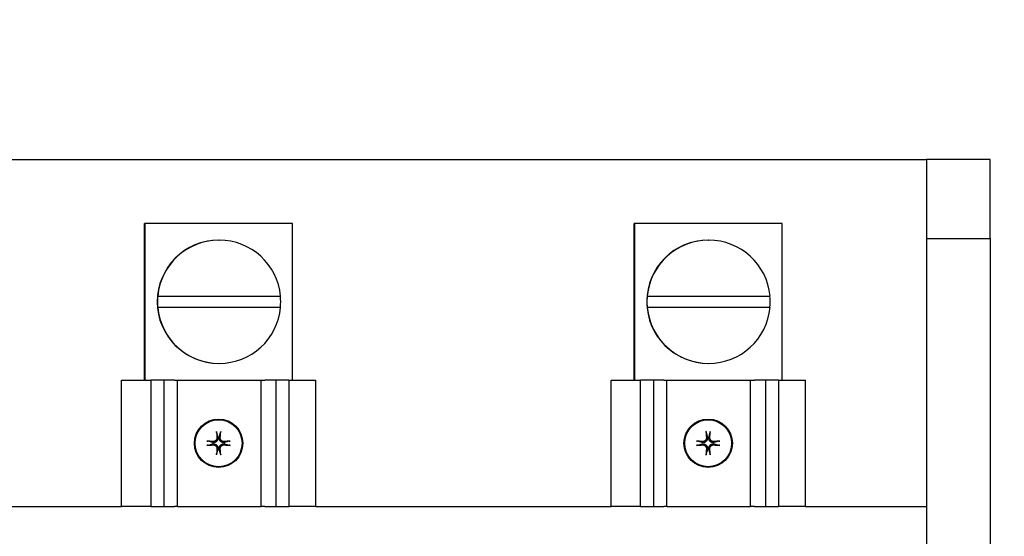
# Model space of a CAD drawing. Units: inches. Extents: x 14 to 164, y -13 to 101.
# Drawn here: x 89 to 92, y 57 to 58 of the extents above; entities that cross this region are included whole.
import ezdxf

# ---------------------------------------------------------------- set-up
doc = ezdxf.new("R2010")
doc.units = ezdxf.units.IN
doc.header["$MEASUREMENT"] = 0
doc.dimstyles.get("Standard").update_dxf_attribs({"dimtxt": 0.18, "dimasz": 0.18, "dimexe": 0.18, "dimexo": 0.0625, "dimgap": 0.09, "dimtad": 0, "dimtih": 1, "dimtoh": 1, "dimzin": 4, "dimdsep": 46, "dimtxsty": 'Standard', "dimcen": 0.09, "dimadec": 0, "dimazin": 1, "dimtfac": 1, "dimtofl": 0, "dimtmove": 0, "dimatfit": 3, "dimfxl": 1, "dimtolj": 1, "dimtzin": 0, "dimarcsym": 0})

# ---------------------------------------------------------------- blocks, each defined once
blk = doc.blocks.new('*D8')
at = {"color": 0, "lineweight": -2, "transparency": 16777216}
for p, q in [((89.744, 69.3277), (103.1132, 69.3277)), ((101.6732, 67.8877), (101.6732, 43.5192)), ((101.6732, 16.2707), (101.6732, 40.6392)), ((91.1819, 14.8307), (103.1132, 14.8307))]:
    blk.add_line(p, q, dxfattribs=at)
at = {"color": 0, "transparency": 16777216}
for points in [[(101.4332, 67.8877), (101.9132, 67.8877), (101.6732, 69.3277)], [(101.4332, 16.2707), (101.9132, 16.2707), (101.6732, 14.8307)]]:
    blk.add_solid(points, dxfattribs=at)
at = {"layer": 'Defpoints', "color": 0, "transparency": 16777216}
for p in [(89.244, 69.3277), (90.6819, 14.8307), (101.6732, 14.8307)]:
    blk.add_point(p, dxfattribs=at)
at = {"color": 0, "transparency": 16777216, "insert": (101.6732, 42.0792), "char_height": 1.44, "attachment_point": 5}
blk.add_mtext('\\A1;54.50', dxfattribs=at)

msp = doc.modelspace()

# ---------------------------------------------------------------- linework, layer by layer
at = {"color": 7}
for p, q in [((87.2609, 57.8517), (91.7379, 57.8517)), ((91.9389, 57.8517), (91.7379, 57.8517)), ((91.7379, 57.8517), (91.7379, 57.6017)), ((91.9389, 57.6017), (91.9389, 57.8517)), ((89.2672, 57.6492), (89.2654, 57.6492)), ((89.2654, 57.1542), (89.2654, 57.6492)), ((89.7334, 57.6492), (89.2672, 57.6492)), ((89.2672, 57.1542), (89.2672, 57.6492)), ((89.7334, 57.1542), (89.7334, 57.6492)), ((90.8152, 57.6492), (90.8134, 57.6492)), ((90.8134, 57.1542), (90.8134, 57.6492)), ((91.2814, 57.6492), (90.8152, 57.6492)), ((90.8152, 57.1542), (90.8152, 57.6492)), ((91.2814, 57.1542), (91.2814, 57.6492)), ((91.7379, 57.6017), (91.9389, 57.6017)), ((91.7379, 57.6017), (91.7379, 56.5667)), ((91.9389, 57.6017), (91.9389, 56.5667)), ((89.5003, 57.5967), (89.5011, 57.5967)), ((91.0483, 57.5967), (91.0491, 57.5967)), ((89.3065, 57.4197), (89.3069, 57.4197)), ((89.3069, 57.4197), (89.6952, 57.4197)), ((90.8545, 57.4197), (90.8549, 57.4197)), ((90.8549, 57.4197), (91.2432, 57.4197)), ((89.3069, 57.3839), (89.3065, 57.3839)), ((89.6952, 57.3839), (89.3069, 57.3839)), ((90.8549, 57.3839), (90.8545, 57.3839)), ((91.2432, 57.3839), (90.8549, 57.3839)), ((89.5003, 57.2067), (89.5011, 57.2067)), ((91.0483, 57.2067), (91.0491, 57.2067)), ((89.1927, 57.1542), (89.2859, 57.1542)), ((89.1927, 56.7542), (89.1927, 57.1542)), ((89.3272, 57.1542), (89.2859, 57.1542)), ((89.2859, 56.7542), (89.2859, 57.1542)), ((89.3595, 57.1542), (89.3272, 57.1542)), ((89.3272, 56.7542), (89.3272, 57.1542)), ((89.3595, 57.1542), (89.369, 57.1542)), ((89.369, 57.1542), (89.6338, 57.1542)), ((89.369, 56.7542), (89.369, 57.1542)), ((89.6338, 57.1542), (89.6456, 57.1542)), ((89.6338, 56.7542), (89.6338, 57.1542)), ((89.6818, 57.1542), (89.6456, 57.1542)), ((89.7219, 57.1542), (89.6818, 57.1542)), ((89.6818, 56.7542), (89.6818, 57.1542)), ((89.7219, 57.1542), (89.807, 57.1542)), ((89.7219, 57.1542), (89.7219, 56.7542)), ((89.807, 56.7542), (89.807, 57.1542)), ((90.7407, 57.1542), (90.8339, 57.1542)), ((90.7407, 56.7542), (90.7407, 57.1542)), ((90.8752, 57.1542), (90.8339, 57.1542)), ((90.8339, 56.7542), (90.8339, 57.1542)), ((90.9075, 57.1542), (90.8752, 57.1542)), ((90.8752, 56.7542), (90.8752, 57.1542)), ((90.9075, 57.1542), (90.917, 57.1542)), ((90.917, 57.1542), (91.1818, 57.1542)), ((90.917, 56.7542), (90.917, 57.1542)), ((91.1818, 57.1542), (91.1936, 57.1542)), ((91.1818, 56.7542), (91.1818, 57.1542)), ((91.2298, 57.1542), (91.1936, 57.1542)), ((91.2699, 57.1542), (91.2298, 57.1542)), ((91.2298, 56.7542), (91.2298, 57.1542)), ((91.2699, 57.1542), (91.355, 57.1542)), ((91.2699, 57.1542), (91.2699, 56.7542)), ((91.355, 56.7542), (91.355, 57.1542)), ((89.493, 56.988), (89.4971, 56.9726)), ((89.5016, 56.9726), (89.5057, 56.988)), ((91.041, 56.988), (91.0451, 56.9726)), ((91.0496, 56.9726), (91.0537, 56.988)), ((89.481, 56.9565), (89.4655, 56.9606)), ((89.4655, 56.9479), (89.481, 56.952)), ((89.4814, 56.9564), (89.481, 56.9565)), ((89.481, 56.952), (89.4814, 56.952)), ((89.4971, 56.9726), (89.4972, 56.9722)), ((89.5015, 56.9722), (89.5016, 56.9726)), ((89.5177, 56.9565), (89.5173, 56.9564)), ((89.5173, 56.952), (89.5177, 56.952)), ((89.5332, 56.9606), (89.5177, 56.9565)), ((89.5177, 56.952), (89.5332, 56.9479)), ((91.029, 56.9565), (91.0135, 56.9606)), ((91.0135, 56.9479), (91.029, 56.952)), ((91.0294, 56.9564), (91.029, 56.9565)), ((91.029, 56.952), (91.0294, 56.952)), ((91.0451, 56.9726), (91.0452, 56.9722)), ((91.0495, 56.9722), (91.0496, 56.9726)), ((91.0657, 56.9565), (91.0653, 56.9564)), ((91.0653, 56.952), (91.0657, 56.952)), ((91.0812, 56.9606), (91.0657, 56.9565)), ((91.0657, 56.952), (91.0812, 56.9479)), ((89.4971, 56.9359), (89.493, 56.9204)), ((89.4972, 56.9363), (89.4971, 56.9359)), ((89.5016, 56.9359), (89.5015, 56.9363)), ((89.5057, 56.9204), (89.5016, 56.9359)), ((91.0451, 56.9359), (91.041, 56.9204)), ((91.0452, 56.9363), (91.0451, 56.9359)), ((91.0496, 56.9359), (91.0495, 56.9363)), ((91.0537, 56.9204), (91.0496, 56.9359)), ((88.259, 56.7542), (89.1927, 56.7542)), ((89.2859, 56.7542), (89.1927, 56.7542)), ((89.2859, 56.7542), (89.3272, 56.7542)), ((89.3272, 56.7542), (89.3595, 56.7542)), ((89.369, 56.7542), (89.3595, 56.7542)), ((89.369, 56.7542), (89.6338, 56.7542)), ((89.6456, 56.7542), (89.6338, 56.7542)), ((89.6456, 56.7542), (89.6818, 56.7542)), ((89.6818, 56.7542), (89.7219, 56.7542)), ((89.807, 56.7542), (89.7219, 56.7542)), ((89.807, 56.7542), (90.7407, 56.7542)), ((90.8339, 56.7542), (90.7407, 56.7542)), ((90.8339, 56.7542), (90.8752, 56.7542)), ((90.8752, 56.7542), (90.9075, 56.7542)), ((90.917, 56.7542), (90.9075, 56.7542)), ((90.917, 56.7542), (91.1818, 56.7542)), ((91.1936, 56.7542), (91.1818, 56.7542)), ((91.1936, 56.7542), (91.2298, 56.7542)), ((91.2298, 56.7542), (91.2699, 56.7542)), ((91.355, 56.7542), (91.2699, 56.7542)), ((91.355, 56.7542), (91.7379, 56.7542))]:
    msp.add_line(p, q, dxfattribs=at)
at = {"color": 7, "flags": 128}
for points in [[(89.493, 56.988), (89.493, 56.9881), (89.493, 56.9882), (89.493, 56.9883), (89.493, 56.9884), (89.4929, 56.9885), (89.4929, 56.9886), (89.4929, 56.9887), (89.4929, 56.9888), (89.4929, 56.9889), (89.4928, 56.989), (89.4928, 56.9892), (89.4928, 56.9893), (89.4928, 56.9894), (89.4928, 56.9896), (89.4928, 56.9897), (89.4927, 56.9899), (89.4927, 56.99), (89.4927, 56.9902), (89.4927, 56.9903), (89.4927, 56.9905), (89.4927, 56.9906), (89.4927, 56.9908), (89.4927, 56.9909), (89.4926, 56.9911)], [(89.5061, 56.9911), (89.5061, 56.9909), (89.5061, 56.9908), (89.506, 56.9906), (89.506, 56.9905), (89.506, 56.9903), (89.506, 56.9902), (89.506, 56.99), (89.506, 56.9899), (89.506, 56.9897), (89.5059, 56.9896), (89.5059, 56.9894), (89.5059, 56.9893), (89.5059, 56.9892), (89.5059, 56.989), (89.5059, 56.9889), (89.5058, 56.9888), (89.5058, 56.9887), (89.5058, 56.9886), (89.5058, 56.9885), (89.5058, 56.9884), (89.5058, 56.9883), (89.5057, 56.9882), (89.5057, 56.9881), (89.5057, 56.988)], [(91.041, 56.988), (91.041, 56.9881), (91.041, 56.9882), (91.041, 56.9883), (91.041, 56.9884), (91.0409, 56.9885), (91.0409, 56.9886), (91.0409, 56.9887), (91.0409, 56.9888), (91.0409, 56.9889), (91.0408, 56.989), (91.0408, 56.9892), (91.0408, 56.9893), (91.0408, 56.9894), (91.0408, 56.9896), (91.0408, 56.9897), (91.0407, 56.9899), (91.0407, 56.99), (91.0407, 56.9902), (91.0407, 56.9903), (91.0407, 56.9905), (91.0407, 56.9906), (91.0407, 56.9908), (91.0407, 56.9909), (91.0406, 56.9911)], [(91.0541, 56.9911), (91.0541, 56.9909), (91.0541, 56.9908), (91.054, 56.9906), (91.054, 56.9905), (91.054, 56.9903), (91.054, 56.9902), (91.054, 56.99), (91.054, 56.9899), (91.054, 56.9897), (91.0539, 56.9896), (91.0539, 56.9894), (91.0539, 56.9893), (91.0539, 56.9892), (91.0539, 56.989), (91.0539, 56.9889), (91.0538, 56.9888), (91.0538, 56.9887), (91.0538, 56.9886), (91.0538, 56.9885), (91.0538, 56.9884), (91.0538, 56.9883), (91.0537, 56.9882), (91.0537, 56.9881), (91.0537, 56.988)], [(89.4625, 56.9609), (89.4627, 56.9609), (89.4628, 56.9609), (89.463, 56.9609), (89.4631, 56.9609), (89.4633, 56.9609), (89.4634, 56.9609), (89.4636, 56.9609), (89.4637, 56.9608), (89.4639, 56.9608), (89.464, 56.9608), (89.4641, 56.9608), (89.4643, 56.9608), (89.4644, 56.9608), (89.4645, 56.9607), (89.4647, 56.9607), (89.4648, 56.9607), (89.4649, 56.9607), (89.465, 56.9607), (89.4651, 56.9607), (89.4652, 56.9606), (89.4653, 56.9606), (89.4654, 56.9606), (89.4655, 56.9606), (89.4655, 56.9606)], [(89.4655, 56.9479), (89.4655, 56.9479), (89.4654, 56.9479), (89.4653, 56.9478), (89.4652, 56.9478), (89.4651, 56.9478), (89.465, 56.9478), (89.4649, 56.9478), (89.4648, 56.9477), (89.4647, 56.9477), (89.4645, 56.9477), (89.4644, 56.9477), (89.4643, 56.9477), (89.4641, 56.9477), (89.464, 56.9476), (89.4639, 56.9476), (89.4637, 56.9476), (89.4636, 56.9476), (89.4634, 56.9476), (89.4633, 56.9476), (89.4631, 56.9476), (89.463, 56.9475), (89.4628, 56.9475), (89.4627, 56.9475), (89.4625, 56.9475)], [(89.4972, 56.9722), (89.4973, 56.9712), (89.4973, 56.9701), (89.4973, 56.9691), (89.4971, 56.968), (89.4969, 56.967), (89.4966, 56.9659), (89.4963, 56.9649), (89.4958, 56.9639), (89.4953, 56.963), (89.4947, 56.962), (89.494, 56.9612), (89.4933, 56.9603), (89.4924, 56.9596), (89.4915, 56.9589), (89.4906, 56.9583), (89.4897, 56.9578), (89.4887, 56.9573), (89.4877, 56.957), (89.4866, 56.9567), (89.4856, 56.9565), (89.4845, 56.9563), (89.4835, 56.9563), (89.4824, 56.9563), (89.4814, 56.9564)], [(89.4814, 56.952), (89.4824, 56.9521), (89.4835, 56.9522), (89.4845, 56.9521), (89.4856, 56.952), (89.4866, 56.9518), (89.4877, 56.9515), (89.4887, 56.9511), (89.4897, 56.9507), (89.4906, 56.9502), (89.4915, 56.9496), (89.4924, 56.9489), (89.4933, 56.9481), (89.494, 56.9473), (89.4947, 56.9464), (89.4953, 56.9455), (89.4958, 56.9445), (89.4963, 56.9435), (89.4966, 56.9425), (89.4969, 56.9415), (89.4971, 56.9404), (89.4973, 56.9394), (89.4973, 56.9383), (89.4973, 56.9373), (89.4972, 56.9363)], [(89.494, 56.9719), (89.494, 56.9711), (89.494, 56.9703), (89.4939, 56.9695), (89.4938, 56.9687), (89.4936, 56.9678), (89.4933, 56.967), (89.493, 56.9663), (89.4926, 56.9655), (89.4922, 56.9648), (89.4917, 56.9641), (89.4912, 56.9635), (89.4907, 56.9629), (89.4901, 56.9624), (89.4894, 56.9619), (89.4887, 56.9614), (89.488, 56.9609), (89.4873, 56.9606), (89.4865, 56.9603), (89.4857, 56.96), (89.4849, 56.9598), (89.4841, 56.9597), (89.4833, 56.9596), (89.4825, 56.9596), (89.4817, 56.9596)], [(89.4817, 56.9489), (89.4825, 56.9489), (89.4833, 56.9489), (89.4841, 56.9488), (89.4849, 56.9486), (89.4857, 56.9484), (89.4865, 56.9482), (89.4873, 56.9479), (89.4881, 56.9475), (89.4888, 56.9471), (89.4894, 56.9466), (89.4901, 56.9461), (89.4907, 56.9455), (89.4912, 56.9449), (89.4917, 56.9443), (89.4922, 56.9436), (89.4926, 56.9429), (89.493, 56.9421), (89.4933, 56.9413), (89.4936, 56.9406), (89.4938, 56.9398), (89.4939, 56.939), (89.494, 56.9382), (89.494, 56.9374), (89.494, 56.9365)], [(89.5173, 56.9564), (89.5163, 56.9563), (89.5153, 56.9563), (89.5142, 56.9563), (89.5132, 56.9565), (89.5121, 56.9567), (89.5111, 56.957), (89.51, 56.9573), (89.5091, 56.9578), (89.5081, 56.9583), (89.5072, 56.9589), (89.5063, 56.9596), (89.5055, 56.9603), (89.5047, 56.9612), (89.504, 56.962), (89.5034, 56.963), (89.5029, 56.9639), (89.5025, 56.9649), (89.5021, 56.9659), (89.5018, 56.967), (89.5016, 56.968), (89.5015, 56.9691), (89.5014, 56.9701), (89.5014, 56.9712), (89.5015, 56.9722)], [(89.5015, 56.9363), (89.5014, 56.9373), (89.5014, 56.9383), (89.5015, 56.9394), (89.5016, 56.9404), (89.5018, 56.9415), (89.5021, 56.9425), (89.5025, 56.9435), (89.5029, 56.9445), (89.5034, 56.9455), (89.504, 56.9464), (89.5047, 56.9473), (89.5055, 56.9481), (89.5063, 56.9489), (89.5072, 56.9496), (89.5081, 56.9502), (89.5091, 56.9507), (89.51, 56.9511), (89.5111, 56.9515), (89.5121, 56.9518), (89.5132, 56.952), (89.5142, 56.9521), (89.5153, 56.9522), (89.5163, 56.9521), (89.5173, 56.952)], [(89.5171, 56.9596), (89.5163, 56.9596), (89.5154, 56.9596), (89.5146, 56.9597), (89.5138, 56.9598), (89.513, 56.96), (89.5122, 56.9603), (89.5114, 56.9606), (89.5107, 56.961), (89.5099, 56.9614), (89.5093, 56.9619), (89.5087, 56.9624), (89.5081, 56.9629), (89.5075, 56.9635), (89.507, 56.9642), (89.5065, 56.9649), (89.5061, 56.9656), (89.5057, 56.9663), (89.5054, 56.9671), (89.5051, 56.9679), (89.5049, 56.9687), (89.5048, 56.9695), (89.5047, 56.9703), (89.5047, 56.9711), (89.5047, 56.9719)], [(89.5047, 56.9365), (89.5047, 56.9373), (89.5047, 56.9382), (89.5048, 56.939), (89.5049, 56.9398), (89.5052, 56.9406), (89.5054, 56.9414), (89.5057, 56.9422), (89.5061, 56.9429), (89.5065, 56.9436), (89.507, 56.9443), (89.5075, 56.9449), (89.5081, 56.9455), (89.5087, 56.9461), (89.5093, 56.9466), (89.51, 56.9471), (89.5107, 56.9475), (89.5115, 56.9479), (89.5122, 56.9482), (89.513, 56.9485), (89.5138, 56.9487), (89.5146, 56.9488), (89.5154, 56.9489), (89.5162, 56.9489), (89.5171, 56.9489)], [(89.5332, 56.9606), (89.5333, 56.9606), (89.5333, 56.9606), (89.5334, 56.9606), (89.5335, 56.9606), (89.5336, 56.9607), (89.5337, 56.9607), (89.5338, 56.9607), (89.5339, 56.9607), (89.5341, 56.9607), (89.5342, 56.9607), (89.5343, 56.9608), (89.5344, 56.9608), (89.5346, 56.9608), (89.5347, 56.9608), (89.5349, 56.9608), (89.535, 56.9608), (89.5352, 56.9609), (89.5353, 56.9609), (89.5355, 56.9609), (89.5356, 56.9609), (89.5358, 56.9609), (89.5359, 56.9609), (89.5361, 56.9609), (89.5362, 56.9609)], [(89.5362, 56.9475), (89.5361, 56.9475), (89.5359, 56.9475), (89.5358, 56.9475), (89.5356, 56.9476), (89.5355, 56.9476), (89.5353, 56.9476), (89.5352, 56.9476), (89.535, 56.9476), (89.5349, 56.9476), (89.5347, 56.9476), (89.5346, 56.9477), (89.5344, 56.9477), (89.5343, 56.9477), (89.5342, 56.9477), (89.5341, 56.9477), (89.5339, 56.9477), (89.5338, 56.9478), (89.5337, 56.9478), (89.5336, 56.9478), (89.5335, 56.9478), (89.5334, 56.9478), (89.5333, 56.9479), (89.5333, 56.9479), (89.5332, 56.9479)], [(91.0105, 56.9609), (91.0107, 56.9609), (91.0108, 56.9609), (91.011, 56.9609), (91.0111, 56.9609), (91.0113, 56.9609), (91.0114, 56.9609), (91.0116, 56.9609), (91.0117, 56.9608), (91.0119, 56.9608), (91.012, 56.9608), (91.0121, 56.9608), (91.0123, 56.9608), (91.0124, 56.9608), (91.0125, 56.9607), (91.0127, 56.9607), (91.0128, 56.9607), (91.0129, 56.9607), (91.013, 56.9607), (91.0131, 56.9607), (91.0132, 56.9606), (91.0133, 56.9606), (91.0134, 56.9606), (91.0135, 56.9606), (91.0135, 56.9606)], [(91.0135, 56.9479), (91.0135, 56.9479), (91.0134, 56.9479), (91.0133, 56.9478), (91.0132, 56.9478), (91.0131, 56.9478), (91.013, 56.9478), (91.0129, 56.9478), (91.0128, 56.9477), (91.0127, 56.9477), (91.0125, 56.9477), (91.0124, 56.9477), (91.0123, 56.9477), (91.0121, 56.9477), (91.012, 56.9476), (91.0119, 56.9476), (91.0117, 56.9476), (91.0116, 56.9476), (91.0114, 56.9476), (91.0113, 56.9476), (91.0111, 56.9476), (91.011, 56.9475), (91.0108, 56.9475), (91.0107, 56.9475), (91.0105, 56.9475)], [(91.0452, 56.9722), (91.0453, 56.9712), (91.0453, 56.9701), (91.0453, 56.9691), (91.0451, 56.968), (91.0449, 56.967), (91.0446, 56.9659), (91.0443, 56.9649), (91.0438, 56.9639), (91.0433, 56.963), (91.0427, 56.962), (91.042, 56.9612), (91.0413, 56.9603), (91.0404, 56.9596), (91.0395, 56.9589), (91.0386, 56.9583), (91.0377, 56.9578), (91.0367, 56.9573), (91.0357, 56.957), (91.0346, 56.9567), (91.0336, 56.9565), (91.0325, 56.9563), (91.0315, 56.9563), (91.0304, 56.9563), (91.0294, 56.9564)], [(91.0294, 56.952), (91.0304, 56.9521), (91.0315, 56.9522), (91.0325, 56.9521), (91.0336, 56.952), (91.0346, 56.9518), (91.0357, 56.9515), (91.0367, 56.9511), (91.0377, 56.9507), (91.0386, 56.9502), (91.0395, 56.9496), (91.0404, 56.9489), (91.0413, 56.9481), (91.042, 56.9473), (91.0427, 56.9464), (91.0433, 56.9455), (91.0438, 56.9445), (91.0443, 56.9435), (91.0446, 56.9425), (91.0449, 56.9415), (91.0451, 56.9404), (91.0453, 56.9394), (91.0453, 56.9383), (91.0453, 56.9373), (91.0452, 56.9363)], [(91.042, 56.9719), (91.042, 56.9711), (91.042, 56.9703), (91.0419, 56.9695), (91.0418, 56.9687), (91.0416, 56.9678), (91.0413, 56.967), (91.041, 56.9663), (91.0406, 56.9655), (91.0402, 56.9648), (91.0397, 56.9641), (91.0392, 56.9635), (91.0387, 56.9629), (91.0381, 56.9624), (91.0374, 56.9619), (91.0367, 56.9614), (91.036, 56.9609), (91.0353, 56.9606), (91.0345, 56.9603), (91.0337, 56.96), (91.0329, 56.9598), (91.0321, 56.9597), (91.0313, 56.9596), (91.0305, 56.9596), (91.0297, 56.9596)], [(91.0297, 56.9489), (91.0305, 56.9489), (91.0313, 56.9489), (91.0321, 56.9488), (91.0329, 56.9486), (91.0337, 56.9484), (91.0345, 56.9482), (91.0353, 56.9479), (91.0361, 56.9475), (91.0368, 56.9471), (91.0374, 56.9466), (91.0381, 56.9461), (91.0387, 56.9455), (91.0392, 56.9449), (91.0397, 56.9443), (91.0402, 56.9436), (91.0406, 56.9429), (91.041, 56.9421), (91.0413, 56.9413), (91.0416, 56.9406), (91.0418, 56.9398), (91.0419, 56.939), (91.042, 56.9382), (91.042, 56.9374), (91.042, 56.9365)], [(91.0653, 56.9564), (91.0643, 56.9563), (91.0633, 56.9563), (91.0622, 56.9563), (91.0612, 56.9565), (91.0601, 56.9567), (91.0591, 56.957), (91.058, 56.9573), (91.0571, 56.9578), (91.0561, 56.9583), (91.0552, 56.9589), (91.0543, 56.9596), (91.0535, 56.9603), (91.0527, 56.9612), (91.052, 56.962), (91.0514, 56.963), (91.0509, 56.9639), (91.0505, 56.9649), (91.0501, 56.9659), (91.0498, 56.967), (91.0496, 56.968), (91.0495, 56.9691), (91.0494, 56.9701), (91.0494, 56.9712), (91.0495, 56.9722)], [(91.0495, 56.9363), (91.0494, 56.9373), (91.0494, 56.9383), (91.0495, 56.9394), (91.0496, 56.9404), (91.0498, 56.9415), (91.0501, 56.9425), (91.0505, 56.9435), (91.0509, 56.9445), (91.0514, 56.9455), (91.052, 56.9464), (91.0527, 56.9473), (91.0535, 56.9481), (91.0543, 56.9489), (91.0552, 56.9496), (91.0561, 56.9502), (91.0571, 56.9507), (91.058, 56.9511), (91.0591, 56.9515), (91.0601, 56.9518), (91.0612, 56.952), (91.0622, 56.9521), (91.0633, 56.9522), (91.0643, 56.9521), (91.0653, 56.952)], [(91.0651, 56.9596), (91.0643, 56.9596), (91.0634, 56.9596), (91.0626, 56.9597), (91.0618, 56.9598), (91.061, 56.96), (91.0602, 56.9603), (91.0594, 56.9606), (91.0587, 56.961), (91.0579, 56.9614), (91.0573, 56.9619), (91.0567, 56.9624), (91.0561, 56.9629), (91.0555, 56.9635), (91.055, 56.9642), (91.0545, 56.9649), (91.0541, 56.9656), (91.0537, 56.9663), (91.0534, 56.9671), (91.0531, 56.9679), (91.0529, 56.9687), (91.0528, 56.9695), (91.0527, 56.9703), (91.0527, 56.9711), (91.0527, 56.9719)], [(91.0527, 56.9365), (91.0527, 56.9373), (91.0527, 56.9382), (91.0528, 56.939), (91.0529, 56.9398), (91.0532, 56.9406), (91.0534, 56.9414), (91.0537, 56.9422), (91.0541, 56.9429), (91.0545, 56.9436), (91.055, 56.9443), (91.0555, 56.9449), (91.0561, 56.9455), (91.0567, 56.9461), (91.0573, 56.9466), (91.058, 56.9471), (91.0587, 56.9475), (91.0595, 56.9479), (91.0602, 56.9482), (91.061, 56.9485), (91.0618, 56.9487), (91.0626, 56.9488), (91.0634, 56.9489), (91.0642, 56.9489), (91.0651, 56.9489)], [(91.0812, 56.9606), (91.0813, 56.9606), (91.0813, 56.9606), (91.0814, 56.9606), (91.0815, 56.9606), (91.0816, 56.9607), (91.0817, 56.9607), (91.0818, 56.9607), (91.0819, 56.9607), (91.0821, 56.9607), (91.0822, 56.9607), (91.0823, 56.9608), (91.0824, 56.9608), (91.0826, 56.9608), (91.0827, 56.9608), (91.0829, 56.9608), (91.083, 56.9608), (91.0832, 56.9609), (91.0833, 56.9609), (91.0835, 56.9609), (91.0836, 56.9609), (91.0838, 56.9609), (91.0839, 56.9609), (91.0841, 56.9609), (91.0842, 56.9609)], [(91.0842, 56.9475), (91.0841, 56.9475), (91.0839, 56.9475), (91.0838, 56.9475), (91.0836, 56.9476), (91.0835, 56.9476), (91.0833, 56.9476), (91.0832, 56.9476), (91.083, 56.9476), (91.0829, 56.9476), (91.0827, 56.9476), (91.0826, 56.9477), (91.0824, 56.9477), (91.0823, 56.9477), (91.0822, 56.9477), (91.0821, 56.9477), (91.0819, 56.9477), (91.0818, 56.9478), (91.0817, 56.9478), (91.0816, 56.9478), (91.0815, 56.9478), (91.0814, 56.9478), (91.0813, 56.9479), (91.0813, 56.9479), (91.0812, 56.9479)], [(89.4926, 56.9174), (89.4927, 56.9175), (89.4927, 56.9177), (89.4927, 56.9178), (89.4927, 56.918), (89.4927, 56.9181), (89.4927, 56.9183), (89.4927, 56.9184), (89.4927, 56.9186), (89.4928, 56.9187), (89.4928, 56.9189), (89.4928, 56.919), (89.4928, 56.9191), (89.4928, 56.9193), (89.4928, 56.9194), (89.4929, 56.9195), (89.4929, 56.9197), (89.4929, 56.9198), (89.4929, 56.9199), (89.4929, 56.92), (89.493, 56.9201), (89.493, 56.9202), (89.493, 56.9203), (89.493, 56.9203), (89.493, 56.9204)], [(89.5057, 56.9204), (89.5057, 56.9203), (89.5057, 56.9203), (89.5058, 56.9202), (89.5058, 56.9201), (89.5058, 56.92), (89.5058, 56.9199), (89.5058, 56.9198), (89.5058, 56.9197), (89.5059, 56.9195), (89.5059, 56.9194), (89.5059, 56.9193), (89.5059, 56.9191), (89.5059, 56.919), (89.5059, 56.9189), (89.506, 56.9187), (89.506, 56.9186), (89.506, 56.9184), (89.506, 56.9183), (89.506, 56.9181), (89.506, 56.918), (89.506, 56.9178), (89.5061, 56.9177), (89.5061, 56.9175), (89.5061, 56.9174)], [(91.0406, 56.9174), (91.0407, 56.9175), (91.0407, 56.9177), (91.0407, 56.9178), (91.0407, 56.918), (91.0407, 56.9181), (91.0407, 56.9183), (91.0407, 56.9184), (91.0407, 56.9186), (91.0408, 56.9187), (91.0408, 56.9189), (91.0408, 56.919), (91.0408, 56.9191), (91.0408, 56.9193), (91.0408, 56.9194), (91.0409, 56.9195), (91.0409, 56.9197), (91.0409, 56.9198), (91.0409, 56.9199), (91.0409, 56.92), (91.041, 56.9201), (91.041, 56.9202), (91.041, 56.9203), (91.041, 56.9203), (91.041, 56.9204)], [(91.0537, 56.9204), (91.0537, 56.9203), (91.0537, 56.9203), (91.0538, 56.9202), (91.0538, 56.9201), (91.0538, 56.92), (91.0538, 56.9199), (91.0538, 56.9198), (91.0538, 56.9197), (91.0539, 56.9195), (91.0539, 56.9194), (91.0539, 56.9193), (91.0539, 56.9191), (91.0539, 56.919), (91.0539, 56.9189), (91.054, 56.9187), (91.054, 56.9186), (91.054, 56.9184), (91.054, 56.9183), (91.054, 56.9181), (91.054, 56.918), (91.054, 56.9178), (91.0541, 56.9177), (91.0541, 56.9175), (91.0541, 56.9174)]]:
    msp.add_lwpolyline(points, dxfattribs=at)
at = {"color": 7}
for centre, radius in [((89.4994, 56.9542), 0.0765), ((89.4994, 56.9542), 0.0742), ((91.0474, 56.9542), 0.0765), ((91.0474, 56.9542), 0.0742)]:
    msp.add_circle(centre, radius, dxfattribs=at)
for centre, start, end in [((89.4994, 56.9542), 173.0641, 186.9359), ((89.4994, 56.9542), 83.0641, 96.9359), ((89.4994, 56.9542), 353.0641, 6.9359), ((91.0474, 56.9542), 173.0641, 186.9359), ((91.0474, 56.9542), 83.0641, 96.9359), ((91.0474, 56.9542), 353.0641, 6.9359), ((89.4994, 56.9542), 263.0641, 276.9359), ((91.0474, 56.9542), 263.0641, 276.9359)]:
    msp.add_arc(centre, 0.0185, start, end, dxfattribs=at)
for centre, major_axis, ratio, start_param, end_param in [((89.5003, 57.4017), (0, -0.195), 0.999995, 3.141593, 6.283185), ((89.5011, 57.4017), (0, 0.195), 0.999995, 4.804828, 7.761542), ((91.0483, 57.4017), (0, -0.195), 0.999995, 3.141593, 6.283185), ((91.0491, 57.4017), (0, 0.195), 0.999995, 4.804828, 7.761542), ((89.5007, 57.4017), (0, 0.195), 0.999995, 1.478357, 1.662103), ((89.5007, 57.4017), (0, -0.195), 0.999995, 1.479489, 1.663236), ((91.0487, 57.4017), (0, 0.195), 0.999995, 1.478357, 1.662103), ((91.0487, 57.4017), (0, -0.195), 0.999995, 1.479489, 1.663236), ((89.5011, 57.4017), (0, -0.195), 0.999995, 4.803696, 7.762675), ((91.0491, 57.4017), (0, -0.195), 0.999995, 4.803696, 7.762675), ((89.512, 56.9553), (0.0159, -0.1901), 0.087156, 4.515672, 4.617502), ((89.4867, 56.9553), (0.0159, 0.1901), 0.087156, 4.807276, 4.909106), ((91.06, 56.9553), (0.0159, -0.1901), 0.087156, 4.515672, 4.617502), ((91.0347, 56.9553), (0.0159, 0.1901), 0.087156, 4.807276, 4.909106), ((89.4983, 56.9416), (-0.1901, 0.0159), 0.087156, 4.807276, 4.909106), ((89.4983, 56.9669), (0.1901, 0.0159), 0.087156, 4.515672, 4.617502), ((89.5004, 56.9416), (-0.1901, -0.0159), 0.087156, 4.515672, 4.617502), ((89.5004, 56.9669), (0.1901, -0.0159), 0.087156, 4.807276, 4.909106), ((91.0463, 56.9416), (-0.1901, 0.0159), 0.087156, 4.807276, 4.909106), ((91.0463, 56.9669), (0.1901, 0.0159), 0.087156, 4.515672, 4.617502), ((91.0484, 56.9416), (-0.1901, -0.0159), 0.087156, 4.515672, 4.617502), ((91.0484, 56.9669), (0.1901, -0.0159), 0.087156, 4.807276, 4.909106), ((89.512, 56.9532), (-0.0159, -0.1901), 0.087156, 4.807276, 4.909106), ((89.4867, 56.9532), (-0.0159, 0.1901), 0.087156, 4.515672, 4.617502), ((91.06, 56.9532), (-0.0159, -0.1901), 0.087156, 4.807276, 4.909106), ((91.0347, 56.9532), (-0.0159, 0.1901), 0.087156, 4.515672, 4.617502)]:
    msp.add_ellipse(centre, major_axis=major_axis, ratio=ratio, start_param=start_param, end_param=end_param, dxfattribs=at)

# ---------------------------------------------------------------- dimensions: what is measured, and where the dimension line sits
dim = msp.add_linear_dim(base=(101.6732, 14.8307), p1=(89.244, 69.3277), p2=(90.6819, 14.8307), angle=90, dimstyle='Standard', override={"dimscale": 8}, dxfattribs=at)
dim.commit()
dim.dimension.update_dxf_attribs({"geometry": '*D8', "text_midpoint": (101.6732, 42.0792)})

# ---------------------------------------------------------------- leaders
msp.add_leader([(90.4233, 50.5367), (108.84, 56.8148), (109.9233, 56.8148)], dimstyle='Standard', override={"dimscale": 8, "dimgap": 0.09, "dimtad": 0}, dxfattribs=at)

doc.saveas('drawing.dxf')
